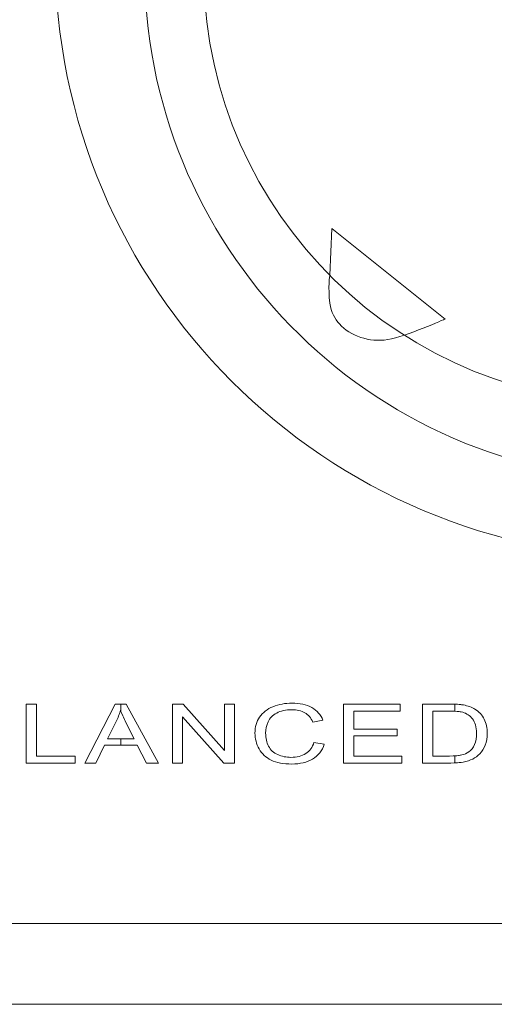
# Model space of a CAD drawing. Units: millimetres. Extents: x -2882 to -1255, y -603 to 544.
# Drawn here: x -2429 to -2420, y -252 to -234 of the extents above; entities that cross this region are included whole.
import ezdxf

# ---------------------------------------------------------------- set-up
doc = ezdxf.new("R2010")
doc.units = ezdxf.units.MM
doc.layers.add('레이어 1', color=7, linetype='Continuous', lineweight=0)

msp = doc.modelspace()

# ---------------------------------------------------------------- linework, layer by layer
at = {"lineweight": 0}
for points in [[(-2131.432, -250.632), (-2131.432, -250.632), (-2551.529, -250.632), (-2551.529, -250.632)], [(-2555.987, -252.118), (-2555.987, -252.118), (-2126.973, -252.118), (-2126.973, -252.118)]]:
    msp.add_open_spline(points, degree=3, dxfattribs=at)
at = {"layer": '레이어 1'}
for points, knots in [([(-2416.859, -221.751), (-2410.739, -221.751), (-2405.779, -226.712), (-2405.779, -232.83), (-2405.779, -238.949), (-2410.739, -243.91), (-2416.859, -243.91), (-2422.977, -243.91), (-2427.937, -238.949), (-2427.937, -232.83), (-2427.937, -226.712), (-2422.977, -221.751), (-2416.859, -221.751)], [0, 0, 0, 0, 1, 1, 1, 2, 2, 2, 3, 3, 3, 4, 4, 4, 4]), ([(-2423.932, -246.647), (-2423.826, -246.603), (-2423.71, -246.582), (-2423.583, -246.582), (-2423.438, -246.582), (-2423.317, -246.609), (-2423.219, -246.664)], [8, 8, 8, 8, 9, 9, 9, 10, 10, 10, 10]), ([(-2424.187, -247.423), (-2424.238, -247.333), (-2424.263, -247.237), (-2424.263, -247.133), (-2424.263, -247.02), (-2424.235, -246.922), (-2424.177, -246.838)], [5, 5, 5, 5, 6, 6, 6, 7, 7, 7, 7]), ([(-2423.347, -246.758), (-2423.41, -246.722), (-2423.49, -246.704), (-2423.587, -246.704), (-2423.697, -246.704), (-2423.79, -246.724), (-2423.864, -246.764)], [13, 13, 13, 13, 14, 14, 14, 15, 15, 15, 15]), ([(-2420.228, -247.342), (-2420.203, -247.284), (-2420.191, -247.215), (-2420.191, -247.133), (-2420.191, -247.02), (-2420.216, -246.933), (-2420.265, -246.872)], [4, 4, 4, 4, 5, 5, 5, 6, 6, 6, 6]), ([(-2424.021, -246.925), (-2424.051, -246.992), (-2424.067, -247.061), (-2424.067, -247.132), (-2424.067, -247.225), (-2424.049, -247.305), (-2424.013, -247.374)], [16, 16, 16, 16, 17, 17, 17, 18, 18, 18, 18]), ([(-2420.051, -246.878), (-2420.013, -246.953), (-2419.994, -247.039), (-2419.994, -247.135), (-2419.994, -247.218), (-2420.007, -247.29), (-2420.033, -247.354)], [12, 12, 12, 12, 13, 13, 13, 14, 14, 14, 14]), ([(-2423.846, -247.528), (-2423.771, -247.562), (-2423.689, -247.579), (-2423.601, -247.579), (-2423.494, -247.579), (-2423.404, -247.556), (-2423.33, -247.509)], [19, 19, 19, 19, 20, 20, 20, 21, 21, 21, 21]), ([(-2423.204, -247.609), (-2423.309, -247.671), (-2423.435, -247.701), (-2423.586, -247.701), (-2423.741, -247.701), (-2423.867, -247.678), (-2423.965, -247.63)], [2, 2, 2, 2, 3, 3, 3, 4, 4, 4, 4])]:
    msp.add_open_spline(points, degree=3, knots=knots, dxfattribs=at)
for points in [[(-2417.649, -242.458), (-2422.84, -242.021), (-2426.694, -237.459), (-2426.258, -232.268)], [(-2417.924, -241.03), (-2422.295, -240.663), (-2425.54, -236.823), (-2425.173, -232.452)], [(-2428.47, -247.683), (-2428.47, -247.683), (-2428.47, -246.6), (-2428.47, -246.6)], [(-2428.47, -246.6), (-2428.47, -246.6), (-2428.279, -246.6), (-2428.279, -246.6)], [(-2428.279, -246.6), (-2428.279, -246.6), (-2428.279, -247.555), (-2428.279, -247.555)], [(-2427.389, -247.683), (-2427.389, -247.683), (-2426.835, -246.6), (-2426.835, -246.6)], [(-2426.835, -246.6), (-2426.835, -246.6), (-2426.728, -246.6), (-2426.728, -246.6)], [(-2426.728, -246.6), (-2426.728, -246.6), (-2426.728, -246.734), (-2426.728, -246.734)], [(-2426.728, -246.734), (-2426.728, -246.734), (-2426.728, -246.6), (-2426.728, -246.6)], [(-2426.728, -246.6), (-2426.728, -246.6), (-2426.629, -246.6), (-2426.629, -246.6)], [(-2426.629, -246.6), (-2426.629, -246.6), (-2426.039, -247.683), (-2426.039, -247.683)], [(-2425.777, -247.683), (-2425.777, -247.683), (-2425.777, -246.6), (-2425.777, -246.6)], [(-2425.777, -246.6), (-2425.777, -246.6), (-2425.581, -246.6), (-2425.581, -246.6)], [(-2425.581, -246.6), (-2425.581, -246.6), (-2424.824, -247.45), (-2424.824, -247.45)], [(-2424.824, -247.45), (-2424.824, -247.45), (-2424.824, -246.6), (-2424.824, -246.6)], [(-2424.824, -246.6), (-2424.824, -246.6), (-2424.641, -246.6), (-2424.641, -246.6)], [(-2424.641, -246.6), (-2424.641, -246.6), (-2424.641, -247.683), (-2424.641, -247.683)], [(-2424.177, -246.838), (-2424.12, -246.754), (-2424.038, -246.69), (-2423.932, -246.647)], [(-2423.219, -246.664), (-2423.12, -246.719), (-2423.052, -246.797), (-2423.013, -246.897)], [(-2422.638, -247.683), (-2422.638, -247.683), (-2422.638, -246.6), (-2422.638, -246.6)], [(-2422.638, -246.6), (-2422.638, -246.6), (-2421.595, -246.6), (-2421.595, -246.6)], [(-2421.595, -246.6), (-2421.595, -246.6), (-2421.595, -246.728), (-2421.595, -246.728)], [(-2421.186, -247.683), (-2421.186, -247.683), (-2421.186, -246.6), (-2421.186, -246.6)], [(-2421.186, -246.6), (-2421.186, -246.6), (-2420.69, -246.6), (-2420.69, -246.6)], [(-2420.69, -246.6), (-2420.69, -246.6), (-2420.593, -246.601), (-2420.593, -246.601)], [(-2420.593, -246.601), (-2420.593, -246.601), (-2420.593, -246.73), (-2420.593, -246.73)], [(-2420.593, -246.73), (-2420.593, -246.73), (-2420.593, -246.601), (-2420.593, -246.601)], [(-2420.593, -246.601), (-2420.527, -246.604), (-2420.473, -246.608), (-2420.433, -246.616)], [(-2420.433, -246.616), (-2420.35, -246.63), (-2420.28, -246.655), (-2420.221, -246.693)], [(-2420.221, -246.693), (-2420.145, -246.741), (-2420.088, -246.803), (-2420.051, -246.878)], [(-2426.736, -246.714), (-2426.755, -246.783), (-2426.781, -246.852), (-2426.814, -246.921)], [(-2426.728, -246.734), (-2426.728, -246.734), (-2426.736, -246.714), (-2426.736, -246.714)], [(-2426.634, -246.938), (-2426.675, -246.858), (-2426.706, -246.79), (-2426.728, -246.734)], [(-2424.836, -247.683), (-2424.836, -247.683), (-2425.594, -246.832), (-2425.594, -246.832)], [(-2425.594, -246.832), (-2425.594, -246.832), (-2425.594, -247.683), (-2425.594, -247.683)], [(-2423.864, -246.764), (-2423.939, -246.804), (-2423.991, -246.857), (-2424.021, -246.925)], [(-2423.201, -246.93), (-2423.235, -246.851), (-2423.283, -246.794), (-2423.347, -246.758)], [(-2421.595, -246.728), (-2421.595, -246.728), (-2422.447, -246.728), (-2422.447, -246.728)], [(-2422.447, -246.728), (-2422.447, -246.728), (-2422.447, -247.059), (-2422.447, -247.059)], [(-2420.692, -246.728), (-2420.692, -246.728), (-2420.995, -246.728), (-2420.995, -246.728)], [(-2420.995, -246.728), (-2420.995, -246.728), (-2420.995, -247.555), (-2420.995, -247.555)], [(-2420.593, -246.73), (-2420.593, -246.73), (-2420.692, -246.728), (-2420.692, -246.728)], [(-2420.445, -246.75), (-2420.48, -246.74), (-2420.529, -246.733), (-2420.593, -246.73)], [(-2420.265, -246.872), (-2420.314, -246.811), (-2420.375, -246.771), (-2420.445, -246.75)], [(-2426.814, -246.921), (-2426.814, -246.921), (-2426.973, -247.238), (-2426.973, -247.238)], [(-2426.484, -247.238), (-2426.484, -247.238), (-2426.634, -246.938), (-2426.634, -246.938)], [(-2423.013, -246.897), (-2423.013, -246.897), (-2423.201, -246.93), (-2423.201, -246.93)], [(-2422.447, -247.059), (-2422.447, -247.059), (-2421.649, -247.059), (-2421.649, -247.059)], [(-2421.649, -247.186), (-2421.649, -247.186), (-2422.447, -247.186), (-2422.447, -247.186)], [(-2422.447, -247.186), (-2422.447, -247.186), (-2422.447, -247.555), (-2422.447, -247.555)], [(-2421.649, -247.059), (-2421.649, -247.059), (-2421.649, -247.186), (-2421.649, -247.186)], [(-2427.028, -247.355), (-2427.028, -247.355), (-2427.186, -247.683), (-2427.186, -247.683)], [(-2426.728, -247.355), (-2426.728, -247.355), (-2427.028, -247.355), (-2427.028, -247.355)], [(-2426.973, -247.238), (-2426.973, -247.238), (-2426.728, -247.238), (-2426.728, -247.238)], [(-2426.728, -247.238), (-2426.728, -247.238), (-2426.728, -247.355), (-2426.728, -247.355)], [(-2426.728, -247.355), (-2426.728, -247.355), (-2426.728, -247.238), (-2426.728, -247.238)], [(-2426.728, -247.238), (-2426.728, -247.238), (-2426.484, -247.238), (-2426.484, -247.238)], [(-2426.425, -247.355), (-2426.425, -247.355), (-2426.728, -247.355), (-2426.728, -247.355)], [(-2426.257, -247.683), (-2426.257, -247.683), (-2426.425, -247.355), (-2426.425, -247.355)], [(-2424.013, -247.374), (-2423.977, -247.442), (-2423.922, -247.494), (-2423.846, -247.528)], [(-2423.33, -247.509), (-2423.256, -247.463), (-2423.206, -247.394), (-2423.179, -247.303)], [(-2422.989, -247.339), (-2423.028, -247.457), (-2423.1, -247.547), (-2423.204, -247.609)], [(-2423.179, -247.303), (-2423.179, -247.303), (-2422.989, -247.339), (-2422.989, -247.339)], [(-2420.334, -247.479), (-2420.289, -247.445), (-2420.254, -247.399), (-2420.228, -247.342)], [(-2420.033, -247.354), (-2420.058, -247.417), (-2420.091, -247.47), (-2420.131, -247.512)], [(-2428.279, -247.555), (-2428.279, -247.555), (-2427.569, -247.555), (-2427.569, -247.555)], [(-2427.569, -247.555), (-2427.569, -247.555), (-2427.569, -247.683), (-2427.569, -247.683)], [(-2423.965, -247.63), (-2424.062, -247.582), (-2424.136, -247.514), (-2424.187, -247.423)], [(-2422.447, -247.555), (-2422.447, -247.555), (-2421.562, -247.555), (-2421.562, -247.555)], [(-2421.562, -247.555), (-2421.562, -247.555), (-2421.562, -247.683), (-2421.562, -247.683)], [(-2420.995, -247.555), (-2420.995, -247.555), (-2420.688, -247.555), (-2420.688, -247.555)], [(-2420.688, -247.555), (-2420.688, -247.555), (-2420.593, -247.552), (-2420.593, -247.552)], [(-2420.593, -247.552), (-2420.541, -247.549), (-2420.498, -247.543), (-2420.464, -247.535)], [(-2420.593, -247.552), (-2420.593, -247.552), (-2420.593, -247.682), (-2420.593, -247.682)], [(-2420.593, -247.682), (-2420.593, -247.682), (-2420.593, -247.552), (-2420.593, -247.552)], [(-2420.464, -247.535), (-2420.41, -247.522), (-2420.367, -247.503), (-2420.334, -247.479)], [(-2420.131, -247.512), (-2420.171, -247.553), (-2420.215, -247.586), (-2420.262, -247.61)], [(-2427.569, -247.683), (-2427.569, -247.683), (-2428.47, -247.683), (-2428.47, -247.683)], [(-2427.186, -247.683), (-2427.186, -247.683), (-2427.389, -247.683), (-2427.389, -247.683)], [(-2426.039, -247.683), (-2426.039, -247.683), (-2426.257, -247.683), (-2426.257, -247.683)], [(-2425.594, -247.683), (-2425.594, -247.683), (-2425.777, -247.683), (-2425.777, -247.683)], [(-2424.641, -247.683), (-2424.641, -247.683), (-2424.836, -247.683), (-2424.836, -247.683)], [(-2421.562, -247.683), (-2421.562, -247.683), (-2422.638, -247.683), (-2422.638, -247.683)], [(-2420.666, -247.683), (-2420.666, -247.683), (-2421.186, -247.683), (-2421.186, -247.683)], [(-2420.593, -247.682), (-2420.593, -247.682), (-2420.666, -247.683), (-2420.666, -247.683)], [(-2420.434, -247.664), (-2420.482, -247.673), (-2420.535, -247.679), (-2420.593, -247.682)], [(-2420.262, -247.61), (-2420.309, -247.634), (-2420.367, -247.652), (-2420.434, -247.664)]]:
    msp.add_open_spline(points, degree=3, dxfattribs=at)
at = {"layer": '레이어 1', "lineweight": 20}
for points in [[(-2422.85, -237.858), (-2422.85, -237.858), (-2422.889, -238.718), (-2422.889, -238.718)], [(-2420.77, -239.521), (-2420.77, -239.521), (-2422.85, -237.858), (-2422.85, -237.858)], [(-2422.889, -238.718), (-2422.889, -238.718), (-2422.922, -238.939), (-2422.888, -239.23)], [(-2422.888, -239.23), (-2422.869, -239.391), (-2422.788, -239.524), (-2422.71, -239.611)], [(-2422.71, -239.611), (-2422.514, -239.829), (-2422.161, -239.956), (-2421.824, -239.899)], [(-2421.824, -239.899), (-2421.486, -239.842), (-2420.77, -239.521), (-2420.77, -239.521)]]:
    msp.add_open_spline(points, degree=3, dxfattribs=at)
at = {"layer": '레이어 1', "lineweight": 0}
for points in [[(-2428.47, -247.683), (-2428.47, -247.683), (-2428.47, -246.6), (-2428.47, -246.6)], [(-2428.47, -246.6), (-2428.47, -246.6), (-2428.279, -246.6), (-2428.279, -246.6)], [(-2428.279, -246.6), (-2428.279, -246.6), (-2428.279, -247.555), (-2428.279, -247.555)], [(-2427.389, -247.683), (-2427.389, -247.683), (-2426.835, -246.6), (-2426.835, -246.6)], [(-2426.835, -246.6), (-2426.835, -246.6), (-2426.629, -246.6), (-2426.629, -246.6)], [(-2426.629, -246.6), (-2426.629, -246.6), (-2426.039, -247.683), (-2426.039, -247.683)], [(-2425.777, -247.683), (-2425.777, -247.683), (-2425.777, -246.6), (-2425.777, -246.6)], [(-2425.777, -246.6), (-2425.777, -246.6), (-2425.581, -246.6), (-2425.581, -246.6)], [(-2425.581, -246.6), (-2425.581, -246.6), (-2424.824, -247.45), (-2424.824, -247.45)], [(-2424.824, -247.45), (-2424.824, -247.45), (-2424.824, -246.6), (-2424.824, -246.6)], [(-2424.824, -246.6), (-2424.824, -246.6), (-2424.641, -246.6), (-2424.641, -246.6)], [(-2424.641, -246.6), (-2424.641, -246.6), (-2424.641, -247.683), (-2424.641, -247.683)], [(-2424.177, -246.838), (-2424.12, -246.754), (-2424.038, -246.69), (-2423.932, -246.647)], [(-2423.219, -246.664), (-2423.12, -246.719), (-2423.052, -246.797), (-2423.013, -246.897)], [(-2422.638, -247.683), (-2422.638, -247.683), (-2422.638, -246.6), (-2422.638, -246.6)], [(-2422.638, -246.6), (-2422.638, -246.6), (-2421.595, -246.6), (-2421.595, -246.6)], [(-2421.595, -246.6), (-2421.595, -246.6), (-2421.595, -246.728), (-2421.595, -246.728)], [(-2421.186, -247.683), (-2421.186, -247.683), (-2421.186, -246.6), (-2421.186, -246.6)], [(-2421.186, -246.6), (-2421.186, -246.6), (-2420.69, -246.6), (-2420.69, -246.6)], [(-2420.69, -246.6), (-2420.577, -246.6), (-2420.492, -246.605), (-2420.433, -246.616)], [(-2420.433, -246.616), (-2420.35, -246.63), (-2420.28, -246.655), (-2420.221, -246.693)], [(-2420.221, -246.693), (-2420.145, -246.741), (-2420.088, -246.803), (-2420.051, -246.878)], [(-2426.736, -246.714), (-2426.755, -246.783), (-2426.781, -246.852), (-2426.814, -246.921)], [(-2426.634, -246.938), (-2426.68, -246.847), (-2426.714, -246.772), (-2426.736, -246.714)], [(-2424.836, -247.683), (-2424.836, -247.683), (-2425.594, -246.832), (-2425.594, -246.832)], [(-2425.594, -246.832), (-2425.594, -246.832), (-2425.594, -247.683), (-2425.594, -247.683)], [(-2423.864, -246.764), (-2423.939, -246.804), (-2423.991, -246.857), (-2424.021, -246.925)], [(-2423.201, -246.93), (-2423.235, -246.851), (-2423.283, -246.794), (-2423.347, -246.758)], [(-2421.595, -246.728), (-2421.595, -246.728), (-2422.447, -246.728), (-2422.447, -246.728)], [(-2422.447, -246.728), (-2422.447, -246.728), (-2422.447, -247.059), (-2422.447, -247.059)], [(-2420.692, -246.728), (-2420.692, -246.728), (-2420.995, -246.728), (-2420.995, -246.728)], [(-2420.995, -246.728), (-2420.995, -246.728), (-2420.995, -247.555), (-2420.995, -247.555)], [(-2420.445, -246.75), (-2420.496, -246.735), (-2420.579, -246.728), (-2420.692, -246.728)], [(-2420.265, -246.872), (-2420.314, -246.811), (-2420.375, -246.771), (-2420.445, -246.75)], [(-2426.814, -246.921), (-2426.814, -246.921), (-2426.973, -247.238), (-2426.973, -247.238)], [(-2426.484, -247.238), (-2426.484, -247.238), (-2426.634, -246.938), (-2426.634, -246.938)], [(-2423.013, -246.897), (-2423.013, -246.897), (-2423.201, -246.93), (-2423.201, -246.93)], [(-2422.447, -247.059), (-2422.447, -247.059), (-2421.649, -247.059), (-2421.649, -247.059)], [(-2421.649, -247.186), (-2421.649, -247.186), (-2422.447, -247.186), (-2422.447, -247.186)], [(-2422.447, -247.186), (-2422.447, -247.186), (-2422.447, -247.555), (-2422.447, -247.555)], [(-2421.649, -247.059), (-2421.649, -247.059), (-2421.649, -247.186), (-2421.649, -247.186)], [(-2427.028, -247.355), (-2427.028, -247.355), (-2427.186, -247.683), (-2427.186, -247.683)], [(-2426.425, -247.355), (-2426.425, -247.355), (-2427.028, -247.355), (-2427.028, -247.355)], [(-2426.973, -247.238), (-2426.973, -247.238), (-2426.484, -247.238), (-2426.484, -247.238)], [(-2426.257, -247.683), (-2426.257, -247.683), (-2426.425, -247.355), (-2426.425, -247.355)], [(-2424.013, -247.374), (-2423.977, -247.442), (-2423.922, -247.494), (-2423.846, -247.528)], [(-2423.33, -247.509), (-2423.256, -247.463), (-2423.206, -247.394), (-2423.179, -247.303)], [(-2422.989, -247.339), (-2423.028, -247.457), (-2423.1, -247.547), (-2423.204, -247.609)], [(-2423.179, -247.303), (-2423.179, -247.303), (-2422.989, -247.339), (-2422.989, -247.339)], [(-2420.334, -247.479), (-2420.289, -247.445), (-2420.254, -247.399), (-2420.228, -247.342)], [(-2420.033, -247.354), (-2420.058, -247.417), (-2420.091, -247.47), (-2420.131, -247.512)], [(-2423.965, -247.63), (-2424.062, -247.582), (-2424.136, -247.514), (-2424.187, -247.423)]]:
    msp.add_open_spline(points, degree=3, dxfattribs=at)
for points, knots in [([(-2423.932, -246.647), (-2423.826, -246.603), (-2423.71, -246.582), (-2423.583, -246.582), (-2423.438, -246.582), (-2423.317, -246.609), (-2423.219, -246.664)], [8, 8, 8, 8, 9, 9, 9, 10, 10, 10, 10]), ([(-2424.187, -247.423), (-2424.238, -247.333), (-2424.263, -247.237), (-2424.263, -247.133), (-2424.263, -247.02), (-2424.235, -246.922), (-2424.177, -246.838)], [5, 5, 5, 5, 6, 6, 6, 7, 7, 7, 7]), ([(-2423.347, -246.758), (-2423.41, -246.722), (-2423.49, -246.704), (-2423.587, -246.704), (-2423.697, -246.704), (-2423.79, -246.724), (-2423.864, -246.764)], [13, 13, 13, 13, 14, 14, 14, 15, 15, 15, 15]), ([(-2420.228, -247.342), (-2420.203, -247.284), (-2420.191, -247.215), (-2420.191, -247.133), (-2420.191, -247.02), (-2420.216, -246.933), (-2420.265, -246.872)], [4, 4, 4, 4, 5, 5, 5, 6, 6, 6, 6]), ([(-2424.021, -246.925), (-2424.051, -246.992), (-2424.067, -247.061), (-2424.067, -247.132), (-2424.067, -247.225), (-2424.049, -247.305), (-2424.013, -247.374)], [16, 16, 16, 16, 17, 17, 17, 18, 18, 18, 18]), ([(-2420.051, -246.878), (-2420.013, -246.953), (-2419.994, -247.039), (-2419.994, -247.135), (-2419.994, -247.218), (-2420.007, -247.29), (-2420.033, -247.354)], [5, 5, 5, 5, 6, 6, 6, 7, 7, 7, 7])]:
    msp.add_open_spline(points, degree=3, knots=knots, dxfattribs=at)
at = {"layer": '레이어 1', "color": 250, "lineweight": 0, "true_color": 0x231815}
for points in [[(-2428.279, -247.555), (-2428.279, -247.555), (-2427.569, -247.555), (-2427.569, -247.555)], [(-2427.569, -247.555), (-2427.569, -247.555), (-2427.569, -247.683), (-2427.569, -247.683)], [(-2422.447, -247.555), (-2422.447, -247.555), (-2421.562, -247.555), (-2421.562, -247.555)], [(-2421.562, -247.555), (-2421.562, -247.555), (-2421.562, -247.683), (-2421.562, -247.683)], [(-2420.995, -247.555), (-2420.995, -247.555), (-2420.688, -247.555), (-2420.688, -247.555)], [(-2420.688, -247.555), (-2420.593, -247.555), (-2420.518, -247.548), (-2420.464, -247.535)], [(-2420.464, -247.535), (-2420.41, -247.522), (-2420.367, -247.503), (-2420.334, -247.479)], [(-2420.131, -247.512), (-2420.171, -247.553), (-2420.215, -247.586), (-2420.262, -247.61)], [(-2427.569, -247.683), (-2427.569, -247.683), (-2428.47, -247.683), (-2428.47, -247.683)], [(-2427.186, -247.683), (-2427.186, -247.683), (-2427.389, -247.683), (-2427.389, -247.683)], [(-2426.039, -247.683), (-2426.039, -247.683), (-2426.257, -247.683), (-2426.257, -247.683)], [(-2425.594, -247.683), (-2425.594, -247.683), (-2425.777, -247.683), (-2425.777, -247.683)], [(-2424.641, -247.683), (-2424.641, -247.683), (-2424.836, -247.683), (-2424.836, -247.683)], [(-2421.562, -247.683), (-2421.562, -247.683), (-2422.638, -247.683), (-2422.638, -247.683)], [(-2420.666, -247.683), (-2420.666, -247.683), (-2421.186, -247.683), (-2421.186, -247.683)], [(-2420.434, -247.664), (-2420.502, -247.677), (-2420.579, -247.683), (-2420.666, -247.683)], [(-2420.262, -247.61), (-2420.309, -247.634), (-2420.367, -247.652), (-2420.434, -247.664)]]:
    msp.add_open_spline(points, degree=3, dxfattribs=at)
for points, knots in [([(-2423.846, -247.528), (-2423.771, -247.562), (-2423.689, -247.579), (-2423.601, -247.579), (-2423.494, -247.579), (-2423.404, -247.556), (-2423.33, -247.509)], [19, 19, 19, 19, 20, 20, 20, 21, 21, 21, 21]), ([(-2423.204, -247.609), (-2423.309, -247.671), (-2423.435, -247.701), (-2423.586, -247.701), (-2423.741, -247.701), (-2423.867, -247.678), (-2423.965, -247.63)], [2, 2, 2, 2, 3, 3, 3, 4, 4, 4, 4])]:
    msp.add_open_spline(points, degree=3, knots=knots, dxfattribs=at)

doc.saveas('drawing.dxf')
